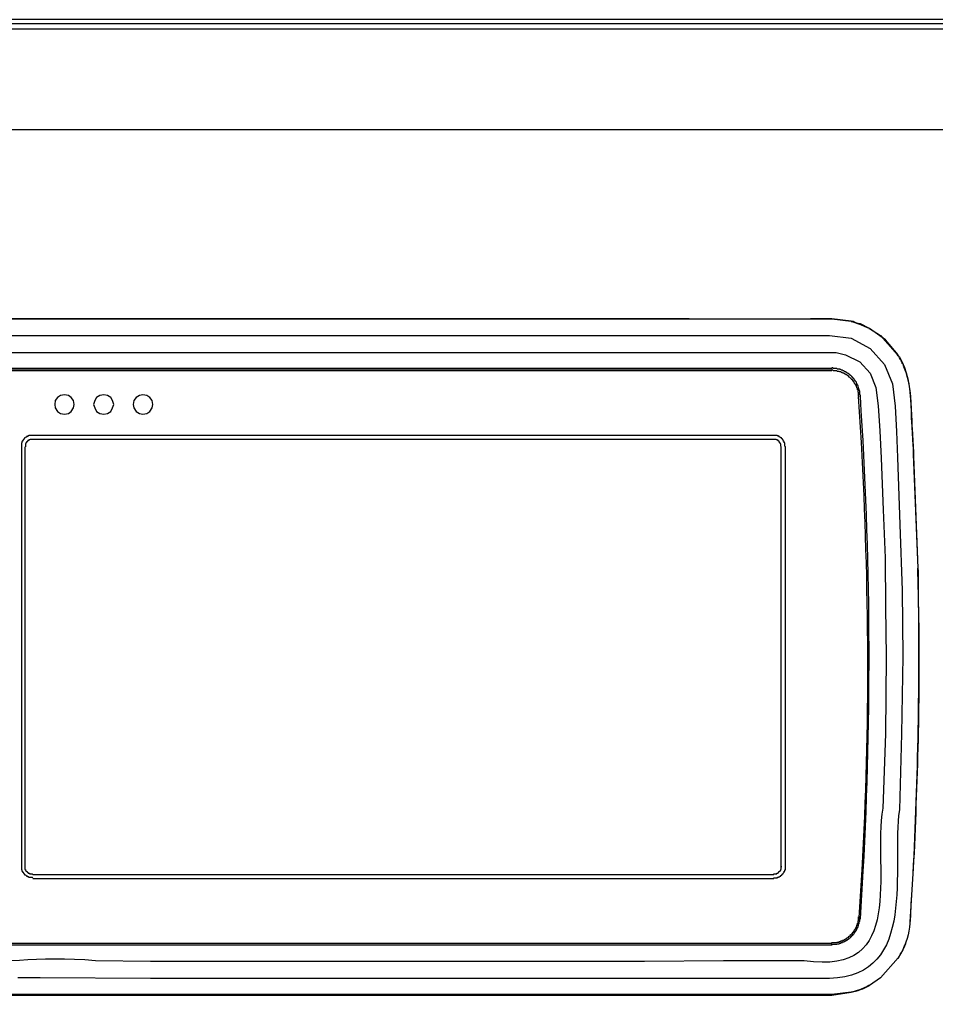
# Model space of a CAD drawing. Extents: x -16420 to 4190, y -25 to 2777.
# Drawn here: x 1048 to 1166, y 1240 to 1367 of the extents above; entities that cross this region are included whole.
import ezdxf

# ---------------------------------------------------------------- set-up
doc = ezdxf.new("R2010")
doc.units = 0
doc.header["$LTSCALE"] = 0.1
doc.layers.get('0').update_dxf_attribs({"linetype": 'CONTINUOUS'})

msp = doc.modelspace()

# ---------------------------------------------------------------- linework, layer by layer
at = {"color": 2}
for p, q in [((1236.39, 1367.21), (958.01, 1367.21)), ((1235.43, 1366.65), (958.47, 1366.65)), ((958.02, 1366.02), (1236.39, 1366.02)), ((961.2, 1353), (1233.21, 1353)), ((1060.27, 1328.52), (1044.56, 1328.52)), ((1060.27, 1328.52), (1060.27, 1328.52)), ((1069.53, 1328.52), (1060.27, 1328.52)), ((1069.53, 1328.52), (1069.53, 1328.52)), ((1078.72, 1328.52), (1069.53, 1328.52)), ((1078.72, 1328.52), (1078.79, 1328.52)), ((1078.72, 1328.52), (1078.72, 1328.52)), ((1087.98, 1328.52), (1078.72, 1328.52)), ((1087.98, 1328.52), (1087.98, 1328.52)), ((1124.88, 1328.52), (1087.98, 1328.52)), ((1115.69, 1328.52), (1115.69, 1328.52)), ((1124.88, 1328.52), (1124.88, 1328.52)), ((1134.14, 1328.52), (1124.88, 1328.52)), ((1134.14, 1328.52), (1134.14, 1328.52)), ((1149.85, 1328.52), (1149.85, 1328.52)), ((1152.59, 1328.52), (1149.85, 1328.52)), ((1152.59, 1328.52), (1152.59, 1328.52)), ((1155.1, 1328.22), (1152.6, 1328.52)), ((1155.11, 1328.22), (1155.11, 1328.22)), ((1155.41, 1328.16), (1155.11, 1328.22)), ((1155.7, 1328), (1155.41, 1328.16)), ((1156, 1327.93), (1155.7, 1328)), ((1156.29, 1327.85), (1156, 1327.93)), ((1157.48, 1327.27), (1156.29, 1327.85)), ((1157.48, 1327.27), (1157.48, 1327.27)), ((1159.55, 1325.79), (1157.48, 1327.27)), ((1161.18, 1323.87), (1159.55, 1325.79)), ((1161.18, 1323.86), (1161.11, 1323.86)), ((1152.59, 1322.08), (1041.82, 1322.08)), ((1152.59, 1322.01), (1041.82, 1322.01)), ((1152.74, 1322.17), (1152.59, 1322.17)), ((1152.74, 1322.17), (1152.59, 1322.17)), ((1152.59, 1322.01), (1152.59, 1322.09)), ((1152.82, 1322.08), (1152.74, 1322.17)), ((1152.82, 1322.08), (1152.74, 1322.17)), ((1153.26, 1322.08), (1152.82, 1322.08)), ((1153.26, 1322.08), (1152.82, 1322.08)), ((1153.33, 1322.01), (1153.26, 1322.08)), ((1153.33, 1322.01), (1153.26, 1322.08)), ((1153.63, 1322.01), (1153.33, 1322.01)), ((1153.63, 1322.01), (1153.33, 1322.01)), ((1153.63, 1321.94), (1153.63, 1322.01)), ((1153.63, 1321.94), (1153.63, 1322.01)), ((1153.78, 1321.94), (1153.63, 1321.94)), ((1153.78, 1321.94), (1153.63, 1321.94)), ((1153.85, 1321.87), (1153.78, 1321.94)), ((1153.85, 1321.87), (1153.78, 1321.94)), ((1152.59, 1321.79), (1041.82, 1321.79)), ((1152.74, 1321.87), (1152.59, 1321.87)), ((1152.82, 1321.79), (1152.74, 1321.87)), ((1153.26, 1321.79), (1152.82, 1321.79)), ((1153.33, 1321.72), (1153.26, 1321.79)), ((1153.56, 1321.72), (1153.33, 1321.72)), ((1153.63, 1321.65), (1153.56, 1321.72)), ((1153.78, 1321.65), (1153.63, 1321.65)), ((1153.85, 1321.57), (1153.78, 1321.65)), ((1154, 1321.87), (1153.85, 1321.87)), ((1154, 1321.87), (1153.85, 1321.87)), ((1153.92, 1321.57), (1153.85, 1321.57)), ((1153.99, 1321.5), (1153.92, 1321.57)), ((1154.15, 1321.5), (1153.99, 1321.5)), ((1154.07, 1321.79), (1154, 1321.87)), ((1154.07, 1321.79), (1154, 1321.87)), ((1154.15, 1321.79), (1154.07, 1321.79)), ((1154.15, 1321.79), (1154.07, 1321.79)), ((1154.22, 1321.72), (1154.15, 1321.79)), ((1154.22, 1321.72), (1154.15, 1321.79)), ((1154.15, 1321.43), (1154.15, 1321.5)), ((1154.29, 1321.43), (1154.15, 1321.43)), ((1154.3, 1321.72), (1154.22, 1321.72)), ((1154.3, 1321.72), (1154.22, 1321.72)), ((1154.29, 1321.35), (1154.29, 1321.43)), ((1154.37, 1321.35), (1154.29, 1321.35)), ((1154.37, 1321.65), (1154.3, 1321.72)), ((1154.37, 1321.65), (1154.3, 1321.72)), ((1154.44, 1321.65), (1154.37, 1321.65)), ((1154.44, 1321.65), (1154.37, 1321.65)), ((1154.44, 1321.27), (1154.37, 1321.35)), ((1154.44, 1321.57), (1154.44, 1321.65)), ((1154.44, 1321.57), (1154.44, 1321.65)), ((1154.51, 1321.57), (1154.44, 1321.57)), ((1154.51, 1321.57), (1154.44, 1321.57)), ((1154.52, 1321.27), (1154.44, 1321.27)), ((1154.59, 1321.5), (1154.51, 1321.57)), ((1154.59, 1321.5), (1154.51, 1321.57)), ((1154.59, 1321.2), (1154.52, 1321.27)), ((1154.66, 1321.5), (1154.59, 1321.5)), ((1154.66, 1321.5), (1154.59, 1321.5)), ((1154.66, 1321.2), (1154.59, 1321.2)), ((1154.66, 1321.43), (1154.66, 1321.5)), ((1154.66, 1321.43), (1154.66, 1321.5)), ((1154.74, 1321.43), (1154.66, 1321.43)), ((1154.74, 1321.43), (1154.66, 1321.43)), ((1154.66, 1321.13), (1154.66, 1321.2)), ((1154.74, 1321.13), (1154.66, 1321.13)), ((1154.81, 1321.35), (1154.74, 1321.43)), ((1154.81, 1321.35), (1154.74, 1321.43)), ((1154.74, 1321.05), (1154.74, 1321.13)), ((1154.81, 1321.05), (1154.74, 1321.05)), ((1154.89, 1321.35), (1154.81, 1321.35)), ((1154.89, 1321.35), (1154.81, 1321.35)), ((1154.81, 1320.98), (1154.81, 1321.05)), ((1154.89, 1320.98), (1154.81, 1320.98)), ((1154.89, 1321.28), (1154.89, 1321.35)), ((1154.89, 1321.28), (1154.89, 1321.35)), ((1154.96, 1321.28), (1154.89, 1321.28)), ((1154.96, 1321.28), (1154.89, 1321.28)), ((1155.18, 1320.68), (1154.89, 1320.98)), ((1154.96, 1321.2), (1154.96, 1321.28)), ((1154.96, 1321.2), (1154.96, 1321.28)), ((1155.04, 1321.2), (1154.96, 1321.2)), ((1155.04, 1321.2), (1154.96, 1321.2)), ((1155.18, 1321.05), (1155.04, 1321.2)), ((1155.18, 1321.05), (1155.04, 1321.2)), ((1155.18, 1320.98), (1155.18, 1321.05)), ((1155.18, 1320.98), (1155.18, 1321.05)), ((1155.26, 1320.98), (1155.18, 1320.98)), ((1155.26, 1320.98), (1155.18, 1320.98)), ((1155.18, 1320.61), (1155.18, 1320.68)), ((1155.33, 1320.91), (1155.26, 1320.98)), ((1155.33, 1320.91), (1155.26, 1320.98)), ((1155.33, 1320.83), (1155.33, 1320.91)), ((1155.33, 1320.83), (1155.33, 1320.91)), ((1155.4, 1320.83), (1155.33, 1320.83)), ((1155.4, 1320.83), (1155.33, 1320.83)), ((1155.4, 1320.75), (1155.4, 1320.83)), ((1155.4, 1320.75), (1155.4, 1320.83)), ((1155.48, 1320.75), (1155.4, 1320.75)), ((1155.48, 1320.75), (1155.4, 1320.75)), ((1155.48, 1320.68), (1155.48, 1320.75)), ((1155.48, 1320.68), (1155.48, 1320.75)), ((1155.55, 1320.61), (1155.48, 1320.68)), ((1155.55, 1320.61), (1155.48, 1320.68)), ((1162.22, 1321.57), (1162.22, 1321.57)), ((1162.59, 1320.09), (1162.22, 1321.57)), ((1155.26, 1320.61), (1155.18, 1320.61)), ((1155.33, 1320.53), (1155.26, 1320.61)), ((1155.33, 1320.46), (1155.33, 1320.53)), ((1155.41, 1320.46), (1155.33, 1320.46)), ((1155.41, 1320.39), (1155.41, 1320.46)), ((1155.48, 1320.31), (1155.41, 1320.39)), ((1155.48, 1320.24), (1155.48, 1320.31)), ((1155.55, 1320.24), (1155.48, 1320.24)), ((1155.55, 1320.53), (1155.55, 1320.61)), ((1155.55, 1320.53), (1155.55, 1320.61)), ((1155.63, 1320.53), (1155.55, 1320.53)), ((1155.63, 1320.53), (1155.55, 1320.53)), ((1155.55, 1320.17), (1155.55, 1320.24)), ((1155.63, 1320.09), (1155.55, 1320.17)), ((1155.63, 1320.46), (1155.63, 1320.53)), ((1155.63, 1320.46), (1155.63, 1320.53)), ((1155.7, 1320.46), (1155.63, 1320.46)), ((1155.7, 1320.46), (1155.63, 1320.46)), ((1155.63, 1320.01), (1155.63, 1320.09)), ((1155.7, 1320.01), (1155.63, 1320.01)), ((1155.7, 1320.39), (1155.7, 1320.46)), ((1155.7, 1320.39), (1155.7, 1320.46)), ((1155.78, 1320.31), (1155.7, 1320.39)), ((1155.78, 1320.31), (1155.7, 1320.39)), ((1155.7, 1319.87), (1155.7, 1320.01)), ((1155.78, 1319.87), (1155.7, 1319.87)), ((1155.78, 1320.24), (1155.78, 1320.31)), ((1155.78, 1320.24), (1155.78, 1320.31)), ((1155.85, 1320.16), (1155.78, 1320.24)), ((1155.85, 1320.16), (1155.78, 1320.24)), ((1155.78, 1319.72), (1155.78, 1319.87)), ((1155.85, 1319.65), (1155.78, 1319.72)), ((1155.85, 1320.08), (1155.85, 1320.16)), ((1155.85, 1320.08), (1155.85, 1320.16)), ((1155.92, 1320.02), (1155.85, 1320.08)), ((1155.92, 1320.02), (1155.85, 1320.08)), ((1155.85, 1319.57), (1155.85, 1319.65)), ((1155.92, 1319.5), (1155.85, 1319.57)), ((1155.92, 1319.95), (1155.92, 1320.02)), ((1155.92, 1319.95), (1155.92, 1320.02)), ((1156, 1319.87), (1155.92, 1319.95)), ((1156, 1319.87), (1155.92, 1319.95)), ((1155.92, 1319.35), (1155.92, 1319.5)), ((1156, 1319.72), (1156, 1319.87)), ((1156, 1319.72), (1156, 1319.87)), ((1156.07, 1319.65), (1156, 1319.72)), ((1156.07, 1319.65), (1156, 1319.72)), ((1156.07, 1319.5), (1156.07, 1319.65)), ((1156.07, 1319.5), (1156.07, 1319.65)), ((1156.15, 1319.43), (1156.07, 1319.5)), ((1156.15, 1319.43), (1156.07, 1319.5)), ((1156.15, 1319.2), (1156.15, 1319.43)), ((1156.15, 1319.2), (1156.15, 1319.43)), ((1162.74, 1319.06), (1162.59, 1320.09)), ((1052.49, 1318.32), (1052.19, 1317.95)), ((1052.86, 1318.61), (1052.49, 1318.32)), ((1053.38, 1318.69), (1052.86, 1318.61)), ((1053.89, 1318.61), (1053.38, 1318.69)), ((1054.27, 1318.32), (1053.89, 1318.61)), ((1054.56, 1317.95), (1054.27, 1318.32)), ((1057.53, 1318.32), (1057.3, 1317.95)), ((1057.97, 1318.61), (1057.53, 1318.32)), ((1058.49, 1318.69), (1057.97, 1318.61)), ((1058.94, 1318.61), (1058.49, 1318.69)), ((1059.38, 1318.32), (1058.94, 1318.61)), ((1059.61, 1317.95), (1059.38, 1318.32)), ((1062.64, 1318.32), (1062.34, 1317.95)), ((1063.09, 1318.61), (1062.64, 1318.32)), ((1063.53, 1318.69), (1063.09, 1318.61)), ((1064.05, 1318.61), (1063.53, 1318.69)), ((1064.42, 1318.32), (1064.05, 1318.61)), ((1064.72, 1317.95), (1064.42, 1318.32)), ((1156, 1319.35), (1155.92, 1319.35)), ((1156, 1319.05), (1156, 1319.35)), ((1156.07, 1319.05), (1156, 1319.05)), ((1156.07, 1318.54), (1156.07, 1319.05)), ((1156.15, 1318.46), (1156.07, 1318.54)), ((1156.22, 1319.2), (1156.15, 1319.2)), ((1156.22, 1319.2), (1156.15, 1319.2)), ((1156.22, 1318.69), (1156.22, 1319.2)), ((1156.22, 1318.69), (1156.22, 1319.2)), ((1156.29, 1318.61), (1156.22, 1318.69)), ((1156.29, 1318.61), (1156.22, 1318.69)), ((1156.29, 1318.61), (1156.37, 1318.61)), ((1162.74, 1319.05), (1162.74, 1319.05)), ((1052.19, 1317.95), (1052.12, 1317.43)), ((1052.12, 1317.43), (1052.19, 1316.99)), ((1052.19, 1316.99), (1052.49, 1316.55)), ((1054.27, 1316.55), (1054.56, 1316.99)), ((1054.64, 1317.43), (1054.56, 1317.95)), ((1054.56, 1316.99), (1054.64, 1317.43)), ((1057.3, 1317.95), (1057.16, 1317.43)), ((1057.16, 1317.43), (1057.3, 1316.99)), ((1057.3, 1316.99), (1057.53, 1316.55)), ((1059.38, 1316.55), (1059.61, 1316.99)), ((1059.75, 1317.43), (1059.61, 1317.95)), ((1059.61, 1316.99), (1059.75, 1317.43)), ((1062.34, 1317.95), (1062.27, 1317.43)), ((1062.27, 1317.43), (1062.34, 1316.99)), ((1062.34, 1316.99), (1062.64, 1316.55)), ((1064.42, 1316.55), (1064.72, 1316.99)), ((1064.79, 1317.43), (1064.72, 1317.95)), ((1064.72, 1316.99), (1064.79, 1317.43)), ((1052.49, 1316.55), (1052.86, 1316.25)), ((1052.86, 1316.25), (1053.38, 1316.17)), ((1053.38, 1316.17), (1053.89, 1316.25)), ((1053.89, 1316.25), (1054.27, 1316.55)), ((1057.53, 1316.55), (1057.97, 1316.25)), ((1057.97, 1316.25), (1058.49, 1316.17)), ((1058.49, 1316.17), (1058.94, 1316.25)), ((1058.94, 1316.25), (1059.38, 1316.55)), ((1062.64, 1316.55), (1063.09, 1316.25)), ((1063.09, 1316.25), (1063.53, 1316.17)), ((1063.53, 1316.17), (1064.05, 1316.25)), ((1064.05, 1316.25), (1064.42, 1316.55)), ((1048.27, 1313.07), (1048.19, 1313.07)), ((1048.19, 1313.07), (1048.19, 1312.99)), ((1048.34, 1313.14), (1048.27, 1313.14)), ((1048.27, 1313.14), (1048.27, 1313.07)), ((1048.41, 1313.21), (1048.34, 1313.14)), ((1048.48, 1313.21), (1048.41, 1313.21)), ((1048.64, 1313.29), (1048.48, 1313.29)), ((1048.48, 1313.29), (1048.48, 1313.21)), ((1048.79, 1313.36), (1048.64, 1313.36)), ((1048.64, 1313.36), (1048.64, 1313.29)), ((1049.3, 1313.43), (1048.79, 1313.43)), ((1048.79, 1313.43), (1048.79, 1313.36)), ((1145.11, 1313.43), (1049.3, 1313.43)), ((1145.55, 1313.43), (1145.11, 1313.43)), ((1145.55, 1313.36), (1145.55, 1313.43)), ((1145.7, 1313.36), (1145.55, 1313.36)), ((1145.7, 1313.29), (1145.7, 1313.36)), ((1145.85, 1313.29), (1145.7, 1313.29)), ((1145.85, 1313.21), (1145.85, 1313.29)), ((1145.92, 1313.21), (1145.85, 1313.21)), ((1146, 1313.14), (1145.92, 1313.21)), ((1146.08, 1313.14), (1146, 1313.14)), ((1146.08, 1313.07), (1146.08, 1313.14)), ((1146.15, 1313.07), (1146.08, 1313.07)), ((1146.15, 1312.99), (1146.15, 1313.07)), ((1047.89, 1312.48), (1047.82, 1312.48)), ((1047.82, 1312.48), (1047.82, 1311.96)), ((1047.82, 1311.96), (1047.82, 1257.68)), ((1047.97, 1312.63), (1047.89, 1312.63)), ((1047.89, 1312.63), (1047.89, 1312.48)), ((1048.04, 1312.77), (1047.97, 1312.77)), ((1047.97, 1312.77), (1047.97, 1312.63)), ((1048.12, 1312.92), (1048.04, 1312.85)), ((1048.04, 1312.85), (1048.04, 1312.77)), ((1048.19, 1312.99), (1048.12, 1312.99)), ((1048.12, 1312.99), (1048.12, 1312.92)), ((1048.26, 1311.96), (1048.26, 1257.31)), ((1048.41, 1312.4), (1048.34, 1312.33)), ((1048.34, 1312.33), (1048.34, 1311.95)), ((1048.49, 1312.48), (1048.41, 1312.48)), ((1048.41, 1312.48), (1048.41, 1312.4)), ((1048.56, 1312.62), (1048.49, 1312.62)), ((1048.49, 1312.62), (1048.49, 1312.48)), ((1048.64, 1312.7), (1048.56, 1312.7)), ((1048.56, 1312.7), (1048.56, 1312.62)), ((1048.78, 1312.77), (1048.64, 1312.77)), ((1048.64, 1312.77), (1048.64, 1312.7)), ((1048.86, 1312.85), (1048.78, 1312.85)), ((1048.78, 1312.85), (1048.78, 1312.77)), ((1048.93, 1312.92), (1048.86, 1312.85)), ((1145.41, 1312.92), (1048.93, 1312.92)), ((1145.48, 1312.85), (1145.41, 1312.92)), ((1145.56, 1312.85), (1145.48, 1312.85)), ((1145.56, 1312.77), (1145.56, 1312.85)), ((1145.7, 1312.77), (1145.56, 1312.77)), ((1145.7, 1312.7), (1145.7, 1312.77)), ((1145.78, 1312.7), (1145.7, 1312.7)), ((1145.78, 1312.62), (1145.78, 1312.7)), ((1145.85, 1312.62), (1145.78, 1312.62)), ((1145.85, 1312.48), (1145.85, 1312.62)), ((1145.93, 1312.48), (1145.85, 1312.48)), ((1145.93, 1312.4), (1145.93, 1312.48)), ((1146, 1312.33), (1145.93, 1312.4)), ((1146, 1312.04), (1146, 1312.33)), ((1146.07, 1311.95), (1146, 1312.04)), ((1146.07, 1257.68), (1146.07, 1311.95)), ((1146.22, 1312.99), (1146.15, 1312.99)), ((1146.22, 1312.92), (1146.22, 1312.99)), ((1146.3, 1312.85), (1146.22, 1312.92)), ((1146.3, 1312.77), (1146.3, 1312.85)), ((1146.37, 1312.77), (1146.3, 1312.77)), ((1146.37, 1312.63), (1146.37, 1312.77)), ((1146.44, 1312.63), (1146.37, 1312.63)), ((1146.44, 1312.48), (1146.44, 1312.63)), ((1146.52, 1312.48), (1146.44, 1312.48)), ((1146.52, 1312.04), (1146.52, 1312.48)), ((1146.59, 1311.96), (1146.52, 1312.04)), ((1146.59, 1257.68), (1146.59, 1311.95)), ((1163.18, 1311), (1163.18, 1311)), ((1163.78, 1296.28), (1163.18, 1311)), ((1163.18, 1311), (1163.18, 1310.7)), ((1163.18, 1310.7), (1163.7, 1296.28)), ((1163.78, 1296.28), (1163.7, 1296.28)), ((1163.78, 1296.28), (1163.78, 1296.28)), ((1047.82, 1257.68), (1047.82, 1257.24)), ((1047.82, 1257.24), (1047.89, 1257.24)), ((1047.89, 1257.24), (1047.89, 1257.09)), ((1047.89, 1257.09), (1047.97, 1257.09)), ((1047.97, 1257.09), (1047.97, 1256.94)), ((1048.26, 1257.31), (1048.34, 1257.31)), ((1048.34, 1257.31), (1048.34, 1257.16)), ((1048.34, 1257.16), (1048.41, 1257.16)), ((1048.41, 1257.16), (1048.41, 1257.09)), ((1048.41, 1257.09), (1048.49, 1257.09)), ((1048.49, 1257.09), (1048.49, 1257.02)), ((1048.49, 1257.02), (1048.56, 1257.02)), ((1048.56, 1257.02), (1048.56, 1256.94)), ((1145.77, 1256.94), (1145.77, 1257.02)), ((1145.77, 1257.02), (1145.85, 1257.02)), ((1145.85, 1257.02), (1145.85, 1257.09)), ((1145.85, 1257.09), (1145.92, 1257.09)), ((1145.92, 1257.09), (1145.92, 1257.16)), ((1145.92, 1257.16), (1146, 1257.16)), ((1146, 1257.16), (1146, 1257.31)), ((1146, 1257.31), (1146.07, 1257.31)), ((1146.07, 1257.31), (1146.07, 1257.68)), ((1146.07, 1257.68), (1146.15, 1257.68)), ((1146.45, 1256.94), (1146.45, 1257.09)), ((1146.45, 1257.09), (1146.52, 1257.09)), ((1146.52, 1257.09), (1146.52, 1257.24)), ((1146.52, 1257.24), (1146.59, 1257.24)), ((1146.59, 1257.24), (1146.59, 1257.68)), ((1146.59, 1257.68), (1146.66, 1257.68)), ((1047.97, 1256.94), (1048.04, 1256.94)), ((1048.04, 1256.94), (1048.04, 1256.87)), ((1048.04, 1256.87), (1048.12, 1256.8)), ((1048.12, 1256.8), (1048.12, 1256.72)), ((1048.12, 1256.72), (1048.19, 1256.72)), ((1048.19, 1256.72), (1048.19, 1256.65)), ((1048.19, 1256.65), (1048.26, 1256.65)), ((1048.26, 1256.65), (1048.26, 1256.58)), ((1048.26, 1256.58), (1048.34, 1256.58)), ((1048.34, 1256.58), (1048.42, 1256.5)), ((1048.42, 1256.5), (1048.48, 1256.5)), ((1048.48, 1256.5), (1048.48, 1256.43)), ((1048.48, 1256.43), (1048.64, 1256.43)), ((1048.56, 1256.94), (1048.64, 1256.94)), ((1048.64, 1256.94), (1048.64, 1256.87)), ((1048.64, 1256.87), (1048.71, 1256.87)), ((1048.64, 1256.43), (1048.64, 1256.35)), ((1048.64, 1256.35), (1048.78, 1256.35)), ((1048.71, 1256.87), (1048.71, 1256.8)), ((1048.71, 1256.8), (1048.86, 1256.8)), ((1048.78, 1256.35), (1048.78, 1256.28)), ((1048.78, 1256.28), (1049.23, 1256.28)), ((1048.86, 1256.8), (1048.86, 1256.72)), ((1048.86, 1256.72), (1049.23, 1256.72)), ((1049.23, 1256.72), (1049.3, 1256.65)), ((1049.23, 1256.28), (1049.3, 1256.21)), ((1049.3, 1256.65), (1145.11, 1256.65)), ((1049.3, 1256.13), (1145.11, 1256.13)), ((1145.11, 1256.65), (1145.11, 1256.72)), ((1145.11, 1256.72), (1145.48, 1256.72)), ((1145.11, 1256.13), (1145.11, 1256.21)), ((1145.11, 1256.21), (1145.56, 1256.21)), ((1145.48, 1256.72), (1145.48, 1256.8)), ((1145.48, 1256.8), (1145.63, 1256.8)), ((1145.56, 1256.21), (1145.56, 1256.29)), ((1145.56, 1256.29), (1145.71, 1256.29)), ((1145.63, 1256.8), (1145.63, 1256.87)), ((1145.63, 1256.87), (1145.71, 1256.87)), ((1145.71, 1256.87), (1145.71, 1256.94)), ((1145.71, 1256.94), (1145.77, 1256.94)), ((1145.71, 1256.29), (1145.71, 1256.35)), ((1145.71, 1256.35), (1145.85, 1256.35)), ((1145.85, 1256.35), (1145.92, 1256.43)), ((1145.92, 1256.43), (1146, 1256.43)), ((1146, 1256.43), (1146, 1256.5)), ((1146, 1256.5), (1146.07, 1256.5)), ((1146.07, 1256.5), (1146.07, 1256.57)), ((1146.07, 1256.57), (1146.15, 1256.57)), ((1146.15, 1256.57), (1146.15, 1256.65)), ((1146.15, 1256.65), (1146.22, 1256.65)), ((1146.22, 1256.65), (1146.22, 1256.72)), ((1146.22, 1256.72), (1146.3, 1256.72)), ((1146.3, 1256.72), (1146.3, 1256.8)), ((1146.3, 1256.8), (1146.37, 1256.8)), ((1146.37, 1256.87), (1146.45, 1256.94)), ((1146.37, 1256.8), (1146.37, 1256.87)), ((1156, 1250.35), (1156, 1250.66)), ((1156, 1250.66), (1156.07, 1250.66)), ((1156.07, 1250.66), (1156.07, 1251.17)), ((1156.22, 1250.59), (1156.22, 1251.03)), ((1156.22, 1250.59), (1156.22, 1251.03)), ((1156.29, 1250.95), (1156.37, 1250.95)), ((1155.48, 1249.32), (1155.48, 1249.4)), ((1155.48, 1249.4), (1155.55, 1249.4)), ((1155.55, 1249.47), (1155.63, 1249.54)), ((1155.55, 1249.4), (1155.55, 1249.47)), ((1155.63, 1249.54), (1155.63, 1249.62)), ((1155.63, 1249.62), (1155.7, 1249.62)), ((1155.7, 1249.62), (1155.7, 1249.77)), ((1155.7, 1249.77), (1155.78, 1249.77)), ((1155.7, 1249.32), (1155.7, 1249.4)), ((1155.7, 1249.4), (1155.78, 1249.4)), ((1155.7, 1249.32), (1155.7, 1249.4)), ((1155.7, 1249.4), (1155.78, 1249.4)), ((1155.78, 1249.91), (1155.85, 1249.99)), ((1155.78, 1249.77), (1155.78, 1249.91)), ((1155.78, 1249.47), (1155.85, 1249.54)), ((1155.78, 1249.47), (1155.85, 1249.54)), ((1155.78, 1249.4), (1155.78, 1249.47)), ((1155.78, 1249.4), (1155.78, 1249.47)), ((1155.85, 1249.99), (1155.85, 1250.14)), ((1155.85, 1250.14), (1155.92, 1250.14)), ((1155.85, 1249.54), (1155.85, 1249.69)), ((1155.85, 1249.69), (1155.92, 1249.69)), ((1155.85, 1249.54), (1155.85, 1249.69)), ((1155.85, 1249.69), (1155.92, 1249.69)), ((1155.92, 1250.14), (1155.92, 1250.35)), ((1155.92, 1250.35), (1156, 1250.35)), ((1155.92, 1249.69), (1155.92, 1249.84)), ((1155.92, 1249.84), (1156, 1249.84)), ((1155.92, 1249.69), (1155.92, 1249.84)), ((1155.92, 1249.84), (1156, 1249.84)), ((1156, 1250), (1156.07, 1250.06)), ((1156, 1250), (1156.07, 1250.06)), ((1156, 1249.84), (1156, 1250)), ((1156, 1249.84), (1156, 1250)), ((1156.07, 1250.22), (1156.15, 1250.29)), ((1156.07, 1250.22), (1156.15, 1250.29)), ((1156.07, 1250.06), (1156.07, 1250.22)), ((1156.07, 1250.06), (1156.07, 1250.22)), ((1156.15, 1250.51), (1156.22, 1250.59)), ((1156.15, 1250.51), (1156.22, 1250.59)), ((1156.15, 1250.29), (1156.15, 1250.51)), ((1156.15, 1250.29), (1156.15, 1250.51)), ((1162.74, 1250.51), (1162.74, 1250.51)), ((1153.78, 1247.99), (1153.78, 1248.07)), ((1153.78, 1248.07), (1153.93, 1248.07)), ((1153.93, 1248.07), (1154, 1248.14)), ((1154, 1248.14), (1154.15, 1248.14)), ((1154.15, 1248.14), (1154.15, 1248.21)), ((1154.15, 1248.21), (1154.3, 1248.21)), ((1154.3, 1248.21), (1154.3, 1248.29)), ((1154.3, 1248.29), (1154.37, 1248.29)), ((1154.3, 1247.99), (1154.37, 1248.07)), ((1154.3, 1247.99), (1154.37, 1248.07)), ((1154.37, 1248.29), (1154.44, 1248.36)), ((1154.37, 1248.07), (1154.44, 1248.07)), ((1154.37, 1248.07), (1154.44, 1248.07)), ((1154.44, 1248.36), (1154.52, 1248.36)), ((1154.44, 1248.07), (1154.44, 1248.14)), ((1154.44, 1248.14), (1154.52, 1248.14)), ((1154.44, 1248.07), (1154.44, 1248.14)), ((1154.44, 1248.14), (1154.52, 1248.14)), ((1154.52, 1248.36), (1154.52, 1248.44)), ((1154.52, 1248.44), (1154.59, 1248.44)), ((1154.52, 1248.14), (1154.59, 1248.21)), ((1154.52, 1248.14), (1154.59, 1248.21)), ((1154.59, 1248.44), (1154.67, 1248.51)), ((1154.59, 1248.21), (1154.67, 1248.21)), ((1154.59, 1248.21), (1154.67, 1248.21)), ((1154.67, 1248.51), (1154.75, 1248.51)), ((1154.67, 1248.21), (1154.67, 1248.29)), ((1154.67, 1248.29), (1154.75, 1248.29)), ((1154.67, 1248.21), (1154.67, 1248.29)), ((1154.67, 1248.29), (1154.75, 1248.29)), ((1154.75, 1248.51), (1154.75, 1248.58)), ((1154.75, 1248.58), (1154.81, 1248.58)), ((1154.75, 1248.29), (1154.81, 1248.36)), ((1154.75, 1248.29), (1154.81, 1248.36)), ((1154.81, 1248.58), (1154.81, 1248.66)), ((1154.81, 1248.66), (1154.89, 1248.66)), ((1154.81, 1248.36), (1154.89, 1248.36)), ((1154.81, 1248.36), (1154.89, 1248.36)), ((1154.89, 1248.66), (1154.89, 1248.73)), ((1154.89, 1248.73), (1154.96, 1248.73)), ((1154.89, 1248.36), (1154.89, 1248.43)), ((1154.89, 1248.43), (1154.96, 1248.43)), ((1154.89, 1248.36), (1154.89, 1248.43)), ((1154.89, 1248.43), (1154.96, 1248.43)), ((1154.96, 1248.73), (1155.03, 1248.8)), ((1154.96, 1248.43), (1154.96, 1248.51)), ((1154.96, 1248.51), (1155.03, 1248.51)), ((1154.96, 1248.43), (1154.96, 1248.51)), ((1154.96, 1248.51), (1155.03, 1248.51)), ((1155.03, 1248.8), (1155.03, 1248.88)), ((1155.03, 1248.88), (1155.1, 1248.88)), ((1155.03, 1248.51), (1155.1, 1248.58)), ((1155.03, 1248.51), (1155.1, 1248.58)), ((1155.1, 1248.88), (1155.18, 1248.95)), ((1155.1, 1248.58), (1155.1, 1248.66)), ((1155.1, 1248.66), (1155.18, 1248.66)), ((1155.1, 1248.58), (1155.1, 1248.66)), ((1155.1, 1248.66), (1155.18, 1248.66)), ((1155.18, 1248.95), (1155.18, 1249.03)), ((1155.18, 1249.03), (1155.26, 1249.03)), ((1155.18, 1248.66), (1155.18, 1248.74)), ((1155.18, 1248.74), (1155.26, 1248.74)), ((1155.18, 1248.66), (1155.18, 1248.74)), ((1155.18, 1248.74), (1155.26, 1248.74)), ((1155.26, 1249.03), (1155.26, 1249.1)), ((1155.26, 1249.1), (1155.33, 1249.1)), ((1155.26, 1248.74), (1155.33, 1248.8)), ((1155.26, 1248.74), (1155.33, 1248.8)), ((1155.33, 1249.1), (1155.33, 1249.17)), ((1155.33, 1249.17), (1155.41, 1249.17)), ((1155.33, 1248.8), (1155.33, 1248.88)), ((1155.33, 1248.88), (1155.41, 1248.88)), ((1155.33, 1248.8), (1155.33, 1248.88)), ((1155.33, 1248.88), (1155.41, 1248.88)), ((1155.41, 1249.25), (1155.48, 1249.32)), ((1155.41, 1249.17), (1155.41, 1249.25)), ((1155.41, 1248.88), (1155.41, 1248.95)), ((1155.41, 1248.95), (1155.48, 1248.95)), ((1155.41, 1248.88), (1155.41, 1248.95)), ((1155.41, 1248.95), (1155.48, 1248.95)), ((1155.48, 1249.02), (1155.55, 1249.1)), ((1155.48, 1249.02), (1155.55, 1249.1)), ((1155.48, 1248.95), (1155.48, 1249.02)), ((1155.48, 1248.95), (1155.48, 1249.02)), ((1155.55, 1249.1), (1155.55, 1249.17)), ((1155.55, 1249.17), (1155.63, 1249.17)), ((1155.55, 1249.1), (1155.55, 1249.17)), ((1155.55, 1249.17), (1155.63, 1249.17)), ((1155.63, 1249.25), (1155.7, 1249.32)), ((1155.63, 1249.25), (1155.7, 1249.32)), ((1155.63, 1249.17), (1155.63, 1249.25)), ((1155.63, 1249.17), (1155.63, 1249.25)), ((1041.82, 1247.77), (1152.59, 1247.77)), ((1041.82, 1247.56), (1152.59, 1247.56)), ((1152.59, 1247.77), (1152.59, 1247.85)), ((1152.59, 1247.85), (1153.26, 1247.85)), ((1152.59, 1247.55), (1152.59, 1247.63)), ((1152.59, 1247.63), (1153.26, 1247.63)), ((1152.59, 1247.55), (1152.59, 1247.63)), ((1152.59, 1247.63), (1153.26, 1247.63)), ((1152.59, 1247.55), (1152.66, 1247.55)), ((1153.26, 1247.85), (1153.26, 1247.91)), ((1153.26, 1247.91), (1153.56, 1247.91)), ((1153.26, 1247.63), (1153.33, 1247.69)), ((1153.26, 1247.63), (1153.33, 1247.69)), ((1153.33, 1247.69), (1153.56, 1247.69)), ((1153.33, 1247.69), (1153.56, 1247.69)), ((1153.56, 1247.91), (1153.56, 1247.99)), ((1153.56, 1247.99), (1153.78, 1247.99)), ((1153.56, 1247.69), (1153.63, 1247.77)), ((1153.56, 1247.69), (1153.63, 1247.77)), ((1153.63, 1247.77), (1153.78, 1247.77)), ((1153.63, 1247.77), (1153.78, 1247.77)), ((1153.78, 1247.77), (1153.85, 1247.85)), ((1153.78, 1247.77), (1153.85, 1247.85)), ((1153.85, 1247.85), (1154, 1247.85)), ((1153.85, 1247.85), (1154, 1247.85)), ((1154, 1247.85), (1154, 1247.92)), ((1154, 1247.92), (1154.15, 1247.92)), ((1154, 1247.85), (1154, 1247.92)), ((1154, 1247.92), (1154.15, 1247.92)), ((1154.15, 1247.92), (1154.15, 1247.99)), ((1154.15, 1247.99), (1154.3, 1247.99)), ((1154.15, 1247.92), (1154.15, 1247.99)), ((1154.15, 1247.99), (1154.3, 1247.99)), ((1162.22, 1247.99), (1162.22, 1247.99)), ((1161.18, 1245.85), (1161.18, 1245.77)), ((1156, 1241.63), (1156.29, 1241.78)), ((1156.29, 1241.78), (1156.59, 1241.86)), ((1156.59, 1241.86), (1157.48, 1242.3)), ((1157.48, 1242.3), (1157.48, 1242.3)), ((1044.56, 1241.05), (1060.27, 1241.05)), ((1060.27, 1241.05), (1069.53, 1241.05)), ((1069.53, 1241.05), (1078.72, 1241.05)), ((1078.72, 1241.05), (1087.98, 1241.05)), ((1087.98, 1241.05), (1106.43, 1241.05)), ((1106.43, 1241.05), (1115.69, 1241.05)), ((1115.69, 1241.05), (1134.14, 1241.05)), ((1134.14, 1241.05), (1134.14, 1241.13)), ((1134.14, 1241.05), (1149.85, 1241.05)), ((1149.85, 1241.13), (1149.85, 1241.05)), ((1149.85, 1241.05), (1152.59, 1241.05)), ((1152.59, 1241.05), (1155.1, 1241.42)), ((1152.59, 1241.05), (1152.59, 1241.13)), ((1155.1, 1241.42), (1156, 1241.63)), ((1155.1, 1241.42), (1155.1, 1241.42))]:
    msp.add_line(p, q, dxfattribs=at)
for points in [[(1041.82, 1328.52), (1078.74, 1328.52), (1115.66, 1328.52), (1152.59, 1328.52)], [(1152.59, 1328.52), (1152.59, 1328.52), (1155.11, 1328.22), (1155.11, 1328.22)], [(1155.1, 1328.22), (1155.1, 1328.22), (1155.1, 1328.15), (1155.1, 1328.15)], [(1155.1, 1328.15), (1155.1, 1328.15), (1155.18, 1328.15), (1155.18, 1328.15)], [(1155.18, 1328.15), (1155.18, 1328.15), (1156.29, 1327.78), (1156.29, 1327.78)], [(1156.29, 1327.78), (1156.29, 1327.78), (1157.19, 1327.41), (1157.19, 1327.41)], [(1157.19, 1327.41), (1157.19, 1327.41), (1157.4, 1327.34), (1157.4, 1327.34)], [(1157.4, 1327.34), (1157.4, 1327.34), (1157.4, 1327.27), (1157.4, 1327.27)], [(1157.4, 1327.27), (1157.4, 1327.27), (1157.48, 1327.27), (1157.48, 1327.27)], [(1157.48, 1327.27), (1157.48, 1327.27), (1158.89, 1326.38), (1158.89, 1326.38)], [(1042.04, 1326.38), (1042.04, 1326.38), (1097.16, 1326.38), (1097.16, 1326.38)], [(1097.16, 1326.38), (1097.16, 1326.38), (1152.29, 1326.38), (1152.29, 1326.38)], [(1152.29, 1326.38), (1152.29, 1326.38), (1155.1, 1326.01), (1155.1, 1326.01)], [(1155.1, 1326.01), (1155.1, 1326.01), (1157.56, 1324.68), (1157.56, 1324.68)], [(1158.89, 1326.38), (1158.89, 1326.38), (1161.11, 1323.86), (1161.11, 1323.86)], [(1157.56, 1324.68), (1157.56, 1324.68), (1159.4, 1322.61), (1159.4, 1322.61)], [(1041.22, 1324.15), (1041.22, 1324.15), (1097.16, 1324.15), (1097.16, 1324.15)], [(1097.16, 1324.15), (1097.16, 1324.15), (1153.18, 1324.15), (1153.18, 1324.15)], [(1153.18, 1324.15), (1153.18, 1324.15), (1154.37, 1323.86), (1154.37, 1323.86)], [(1154.37, 1323.86), (1154.37, 1323.86), (1156.22, 1322.97), (1156.22, 1322.97)], [(1161.18, 1323.72), (1161.18, 1323.72), (1161.11, 1323.86), (1161.11, 1323.86)], [(1161.11, 1323.86), (1161.11, 1323.86), (1161.11, 1323.78), (1161.11, 1323.78)], [(1161.11, 1323.78), (1161.11, 1323.78), (1161.19, 1323.78), (1161.19, 1323.78)], [(1161.26, 1323.64), (1161.26, 1323.64), (1161.18, 1323.72), (1161.18, 1323.72)], [(1161.19, 1323.78), (1161.19, 1323.78), (1161.33, 1323.58), (1161.33, 1323.58)], [(1161.7, 1322.91), (1161.5, 1323.13), (1161.42, 1323.39), (1161.26, 1323.64)], [(1161.33, 1323.58), (1163.43, 1320.12), (1162.62, 1315.33), (1163.18, 1311.44)], [(1156.22, 1322.97), (1156.22, 1322.97), (1157.56, 1321.5), (1157.56, 1321.5)], [(1159.4, 1322.61), (1159.4, 1322.61), (1160.44, 1320.09), (1160.44, 1320.09)], [(1161.7, 1322.75), (1161.7, 1322.75), (1161.7, 1322.91), (1161.7, 1322.91)], [(1161.78, 1322.68), (1161.78, 1322.68), (1161.7, 1322.75), (1161.7, 1322.75)], [(1161.85, 1322.53), (1161.85, 1322.53), (1161.78, 1322.68), (1161.78, 1322.68)], [(1161.85, 1322.39), (1161.85, 1322.39), (1161.85, 1322.53), (1161.85, 1322.53)], [(1161.92, 1322.31), (1161.92, 1322.31), (1161.85, 1322.39), (1161.85, 1322.39)], [(1162, 1322.17), (1162, 1322.17), (1161.92, 1322.31), (1161.92, 1322.31)], [(1162, 1322.08), (1162, 1322.08), (1162, 1322.17), (1162, 1322.17)], [(1162.07, 1321.95), (1162.07, 1321.95), (1162, 1322.08), (1162, 1322.08)], [(1162.07, 1321.87), (1162.07, 1321.87), (1162.07, 1321.95), (1162.07, 1321.95)], [(1157.56, 1321.5), (1157.56, 1321.5), (1158.3, 1319.65), (1158.3, 1319.65)], [(1162.22, 1321.57), (1162.22, 1321.57), (1162.07, 1321.87), (1162.07, 1321.87)], [(1158.3, 1319.65), (1158.3, 1319.65), (1158.59, 1317.28), (1158.59, 1317.28)], [(1160.44, 1320.09), (1160.44, 1320.09), (1160.81, 1317.21), (1160.81, 1317.21)], [(1156.44, 1312.54), (1156.44, 1312.54), (1156.07, 1318.46), (1156.07, 1318.46)], [(1156.29, 1318.53), (1156.29, 1318.53), (1156.29, 1318.69), (1156.29, 1318.69)], [(1156.29, 1318.53), (1156.29, 1318.53), (1156.29, 1318.69), (1156.29, 1318.69)], [(1156.66, 1257.09), (1157.78, 1277.57), (1157.65, 1298.07), (1156.29, 1318.53)], [(1156.66, 1257.09), (1157.78, 1277.56), (1157.65, 1298.07), (1156.29, 1318.53)], [(1162.81, 1318.09), (1162.81, 1318.09), (1162.74, 1319.05), (1162.74, 1319.05)], [(1158.59, 1317.28), (1158.59, 1317.28), (1158.81, 1314.03), (1158.81, 1314.03)], [(1160.81, 1317.21), (1160.81, 1317.21), (1160.96, 1313.96), (1160.96, 1313.96)], [(1163.18, 1312.02), (1163.01, 1314.09), (1162.9, 1316.03), (1162.81, 1318.09)], [(1158.81, 1314.03), (1158.81, 1314.03), (1158.96, 1310.48), (1158.96, 1310.48)], [(1160.96, 1313.96), (1160.96, 1313.96), (1161.11, 1310.56), (1161.11, 1310.56)], [(1156.52, 1257.24), (1157.58, 1275.74), (1157.43, 1294.05), (1156.44, 1312.54)], [(1163.18, 1311), (1163.18, 1311), (1163.18, 1312.02), (1163.18, 1312.02)], [(1158.96, 1310.48), (1158.96, 1310.48), (1159.26, 1303.83), (1159.26, 1303.83)], [(1161.11, 1310.56), (1161.11, 1310.56), (1161.4, 1301.9), (1161.4, 1301.9)], [(1163.18, 1311.44), (1163.18, 1311.44), (1163.18, 1311), (1163.18, 1311)], [(1159.26, 1303.83), (1159.26, 1303.83), (1159.48, 1297.61), (1159.48, 1297.61)], [(1161.4, 1301.9), (1161.4, 1301.9), (1161.7, 1293.39), (1161.7, 1293.39)], [(1159.48, 1297.61), (1159.48, 1297.61), (1159.55, 1291.25), (1159.55, 1291.25)], [(1163.78, 1294.06), (1163.78, 1294.06), (1163.7, 1296.28), (1163.7, 1296.28)], [(1163.7, 1296.21), (1163.7, 1296.21), (1163.7, 1296.13), (1163.7, 1296.13)], [(1163.7, 1296.13), (1163.7, 1296.13), (1163.78, 1295.99), (1163.78, 1295.99)], [(1163.78, 1295.99), (1163.78, 1295.99), (1163.78, 1291.84), (1163.78, 1291.84)], [(1163.11, 1256.72), (1163.76, 1269.16), (1164.01, 1281.6), (1163.78, 1294.06)], [(1161.7, 1293.39), (1161.7, 1293.39), (1161.78, 1284.82), (1161.78, 1284.82)], [(1163.78, 1291.84), (1164.05, 1280.61), (1163.68, 1269.58), (1163.18, 1258.35)], [(1159.55, 1291.25), (1159.55, 1291.25), (1159.63, 1284.81), (1159.63, 1284.81)], [(1159.63, 1284.81), (1159.63, 1284.81), (1159.55, 1274.84), (1159.55, 1274.84)], [(1161.78, 1284.82), (1161.78, 1284.82), (1161.63, 1274.84), (1161.63, 1274.84)], [(1159.55, 1274.84), (1159.55, 1274.84), (1159.18, 1265.23), (1159.18, 1265.23)], [(1161.63, 1274.84), (1161.63, 1274.84), (1161.33, 1265), (1161.33, 1265)], [(1159.18, 1265.23), (1157.86, 1257.06), (1162.35, 1243.48), (1149.04, 1245.48)], [(1161.33, 1265), (1160.21, 1257.57), (1163.89, 1243.5), (1152.29, 1243.19)], [(1057.38, 1245.48), (1042.47, 1246.97), (1034.7, 1239.85), (1035.45, 1259.16)], [(1163.18, 1258.35), (1163.18, 1258.35), (1163.11, 1257.46), (1163.11, 1257.46)], [(1156.15, 1251.1), (1156.15, 1251.1), (1156.52, 1257.24), (1156.52, 1257.24)], [(1156.29, 1250.95), (1156.29, 1250.95), (1156.66, 1257.09), (1156.66, 1257.09)], [(1156.29, 1250.95), (1156.29, 1250.95), (1156.66, 1257.09), (1156.66, 1257.09)], [(1163.11, 1257.46), (1163.11, 1257.46), (1162.89, 1253.99), (1162.89, 1253.99)], [(1162.74, 1250.51), (1162.74, 1250.51), (1163.11, 1256.72), (1163.11, 1256.72)], [(1162.89, 1253.99), (1162.67, 1250.89), (1163, 1248.66), (1161.18, 1245.85)], [(1041.52, 1247.55), (1041.52, 1247.55), (1152.59, 1247.55), (1152.59, 1247.55)], [(1161.48, 1246.37), (1161.86, 1246.83), (1161.9, 1247.38), (1162.15, 1247.69)], [(1162.15, 1247.69), (1162.15, 1247.69), (1162.22, 1247.99), (1162.22, 1247.99)], [(1161.18, 1245.85), (1161.18, 1245.85), (1158.89, 1243.26), (1158.89, 1243.26)], [(1161.18, 1245.77), (1161.18, 1245.77), (1161.48, 1246.37), (1161.48, 1246.37)], [(1064.49, 1245.41), (1064.49, 1245.41), (1057.38, 1245.48), (1057.38, 1245.48)], [(1128.36, 1245.41), (1128.36, 1245.41), (1064.49, 1245.41), (1064.49, 1245.41)], [(1138.59, 1245.48), (1138.59, 1245.48), (1128.36, 1245.41), (1128.36, 1245.41)], [(1149.04, 1245.48), (1149.04, 1245.48), (1138.59, 1245.48), (1138.59, 1245.48)], [(1050.26, 1243.26), (1050.26, 1243.26), (1047.37, 1243.26), (1047.37, 1243.26)], [(1064.49, 1243.19), (1064.49, 1243.19), (1050.26, 1243.26), (1050.26, 1243.26)], [(1152.29, 1243.19), (1152.29, 1243.19), (1064.49, 1243.19), (1064.49, 1243.19)], [(1158.89, 1243.26), (1158.89, 1243.26), (1157.48, 1242.3), (1157.48, 1242.3)], [(1156.29, 1241.78), (1156.29, 1241.78), (1155.18, 1241.42), (1155.18, 1241.42)], [(1157.18, 1242.15), (1157.18, 1242.15), (1156.29, 1241.78), (1156.29, 1241.78)], [(1157.4, 1242.3), (1157.4, 1242.3), (1157.18, 1242.15), (1157.18, 1242.15)], [(1157.48, 1242.3), (1157.48, 1242.3), (1157.4, 1242.3), (1157.4, 1242.3)], [(1152.59, 1241.11), (1152.59, 1241.11), (1041.82, 1241.11), (1041.82, 1241.11)], [(1155.11, 1241.42), (1155.11, 1241.42), (1152.59, 1241.11), (1152.59, 1241.11)], [(1155.18, 1241.42), (1155.18, 1241.42), (1155.11, 1241.42), (1155.11, 1241.42)]]:
    msp.add_open_spline(points, degree=3, dxfattribs=at)

doc.saveas('drawing.dxf')
